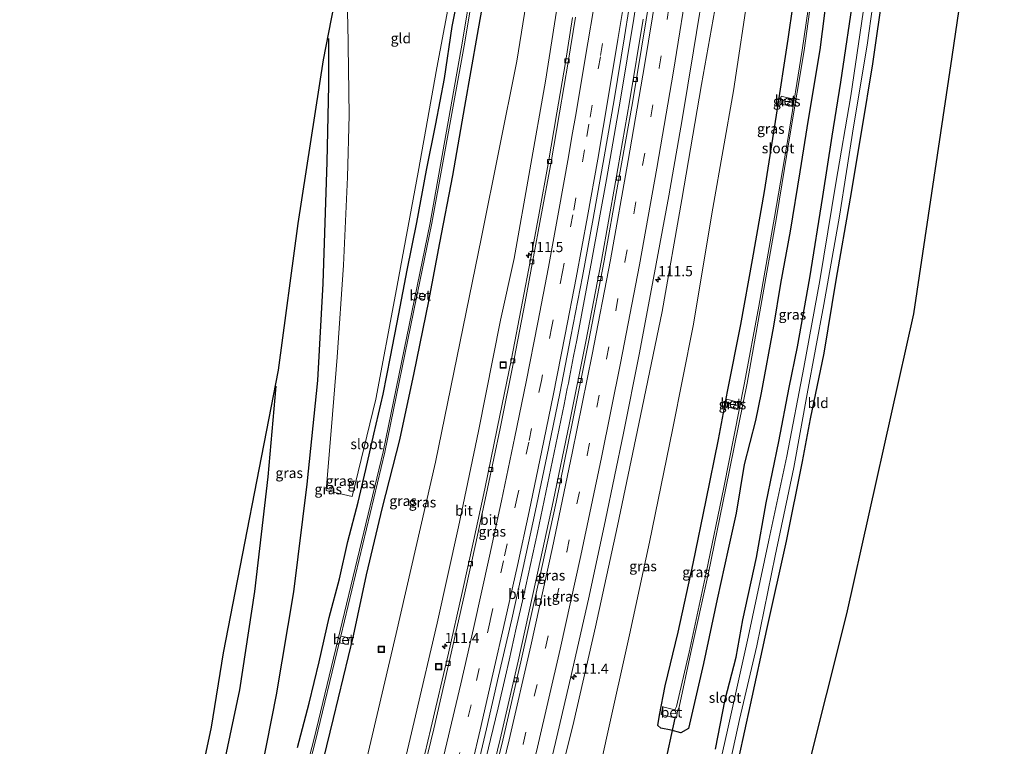
# Model space of a CAD drawing. Units: metres. Extents: x 149998 to 152372, y 481250 to 487111.
# Drawn here: x 152108 to 152349, y 482290 to 482468 of the extents above; entities that cross this region are included whole.
import ezdxf
from ezdxf.enums import TextEntityAlignment as Align

# ---------------------------------------------------------------- set-up
doc = ezdxf.new("R2010")
doc.units = ezdxf.units.M
doc.linetypes.add('VW-3-9_STREEP', pattern=[12, 3, -9])
doc.layers.get('0').update_dxf_attribs({"lineweight": 25})
for name, color, linetype, lineweight in [('B-ME-AM-KILOMETR-S-B1', 7, 'Continuous', 18), ('B-ME-BV-GELEIDECONSTRUCTIE-GELEIDERAIL-L-B1', 213, 'BV-GELEIDERAIL', 18), ('B-ME-GW-KRUINLIJN-L-B1', 93, 'Continuous', 18), ('B-ME-GW-TEENLIJN-L-B1', 93, 'Continuous', 18), ('B-ME-IE-GRASLAND-GV-B6', 93, 'Continuous', 18), ('B-ME-IE-GRONDWERKLIJN-GROND_INGERICHT-GV-B6', 253, 'Continuous', 18), ('B-ME-IE-INRICHTINGSELEMENT-S-B1', 253, 'Continuous', 18), ('B-ME-OG-WATER-GV-B6', 153, 'Continuous', 18), ('B-ME-VH-VERH_SOORT-BETON-OVERIG-GV-B6', 8, 'IE-TERREINAFSCHEIDING-NATUURLIJK-HOUTWAL', 18), ('B-ME-VH-VERH_SOORT-BITUMEN-GV-B6', 8, 'IE-TERREINAFSCHEIDING-NATUURLIJK-HOUTWAL', 18), ('B-ME-VV-KOLK-S-B1', 8, 'Continuous', 18), ('B-ME-VW-MARKERING-39STREEP-015-L-B1', 255, 'VW-3-9_STREEP', 18), ('B-ME-VW-MARKERING-STREEP-015-L-B1', 7, 'Continuous', 18)]:
    doc.layers.add(name, color=color, linetype=linetype, lineweight=lineweight)
for name, color, linetype in [('B-ME-GR-BOMENRIJ-L-B1', 10, 'Continuous'), ('B-ME-GW-INSTEEKWATERGANG-L-B1', 10, 'Continuous'), ('B-ME-KG-KADASTRAAL-OPNAMEDTMGRENS-L-B1', 10, 'Continuous'), ('B-ME-KW-DUIKER-L-B1', 10, 'Continuous')]:
    doc.layers.add(name, color=color, linetype=linetype)
doc.styles.add('NLCS-ISO', font='NLCS-ISO.TTF')
doc.linetypes.add('BV-GELEIDERAIL', pattern='A,10,-3,[108,NLCS.SHX,S=1,R=0,X=0,Y=0],-3', length=16)
doc.linetypes.add('IE-TERREINAFSCHEIDING-NATUURLIJK-HOUTWAL', pattern='A,7,-1.5,[67,NLCS.SHX,S=0.75,R=45,X=0,Y=0],-1.5,7,-1.5,[70,NLCS.SHX,S=0.75,R=0,X=0,Y=0],-1.5', length=20)

# ---------------------------------------------------------------- blocks, each defined once
blk = doc.blocks.new('hecto')
for p, q in [((0, 0.625), (-0.625, 0)), ((0, -0.625), (0, 0.625)), ((-0.625, 0), (0.625, 0)), ((0.625, 0), (0, -0.625))]:
    blk.add_line(p, q)
blk = doc.blocks.new('kolk')
blk.add_lwpolyline([(-0.5, -0.5), (0.5, -0.5), (0.5, 0.5), (-0.5, 0.5)], close=True)
blk = doc.blocks.new('put')
for p, q in [((0.75, 0.75), (-0.75, 0.75)), ((-0.75, 0.75), (-0.75, -0.75)), ((0.75, -0.75), (0.75, 0.75)), ((-0.75, -0.75), (0.75, -0.75))]:
    blk.add_line(p, q)
blk.add_lwpolyline([(-0.625, 0.625), (0.625, 0.625), (0.625, -0.625), (-0.625, -0.625)], close=True)

msp = doc.modelspace()

# ---------------------------------------------------------------- linework, layer by layer
at = {"layer": 'B-ME-BV-GELEIDECONSTRUCTIE-GELEIDERAIL-L-B1'}
for points in [[(152243.785, 482385.861, 0.013), (152244.544, 482389.817, 0.11), (152248.236, 482409.458, 0.033), (152251.803, 482429.125, -0.031), (152255.235, 482448.86, -0.105), (152258.525, 482468.606, -0.139), (152261.564, 482488.281, -0.142), (152263.985, 482504.07, -0.231), (152267.394, 482527.83, -0.271), (152270.613, 482551.613, -0.389), (152274.022, 482579.386, -0.511), (152274.3681, 482582.4704, -0.511)], [(152243.785, 482385.861, 0.013), (152243.005, 482381.952, 0.021), (152242.745, 482380.645, 0.018), (152242.492, 482379.288, 0.027), (152242.194, 482377.975, 0.023), (152241.437, 482374.045, 0.03), (152239.83, 482366.209, 0.023), (152238.175, 482358.368, 0.036), (152236.579, 482350.545, 0.037), (152234.924, 482342.715, 0.025), (152233.213, 482334.897, 0.062), (152231.494, 482327.064, 0.093), (152229.726, 482319.274, 0.139), (152227.978, 482311.46, 0.161), (152227.087, 482307.565, 0.175), (152225.273, 482299.76, 0.196), (152223.441, 482292.004, 0.206), (152221.579, 482284.2, 0.212)]]:
    msp.add_polyline3d(points, dxfattribs=at)
at = {"layer": 'B-ME-GR-BOMENRIJ-L-B1'}
for points in [[(152108.076, 482103.25, -4.206), (152113.771, 482116.577, -4.135), (152122.699, 482137.419, -4.076), (152129.496, 482154.8, -4.051), (152137.823, 482178.382, -3.985), (152145.958, 482202.976, -4.039), (152152.769, 482225.35, -4.076), (152158.661, 482246.004, -4.039), (152165.083, 482273.119, -4.081), (152171.007, 482302.919, -4.014), (152175.27, 482328.138, -4.101), (152178.542, 482354.524, -4.135), (152181.076, 482379.945, -4.122), (152182.43, 482403.665, -4.11), (152183.427, 482433.452, -4.189), (152183.791, 482452.156, -3.993), (152183.822, 482463.724, -4.164)], [(152170.83, 482378.525, -4.114), (152168.856, 482356.308, -4.064), (152165.619, 482328.283, -4.06), (152161.948, 482304.167, -4.022), (152156.621, 482279.075, -4.056), (152150.375, 482253.587, -4.014), (152144.824, 482232.08, -3.864), (152136.156, 482203.893, -3.993), (152126.509, 482175.157, -3.947), (152119.184, 482154.941, -4.01), (152118.049, 482151.867, -4.031)]]:
    msp.add_polyline3d(points, dxfattribs=at)
at = {"layer": 'B-ME-GW-INSTEEKWATERGANG-L-B1'}
for points in [[(152278.508, 482289.668, -3.968), (152280.937, 482301.797, -3.976), (152283.591, 482312.138, -3.772), (152285.238, 482321.292, -3.576), (152288.617, 482336.568, -3.576), (152290.946, 482349.946, -3.609), (152294.072, 482364.985, -3.501), (152296.58, 482378.224, -3.551), (152298.665, 482388.214, -3.559), (152301.652, 482405.102, -3.488), (152304.859, 482425.025, -3.38), (152307.147, 482439.767, -3.455), (152309.275, 482452.964, -3.468), (152312.597, 482475.633, -3.526), (152315.173, 482492.281, -3.576), (152318.122, 482512.833, -3.689), (152320.86, 482533.039, -3.664), (152323.276, 482553.322, -3.747), (152325.533, 482578.327, -3.664), (152326.645, 482590.251, -3.776)], [(152332.879, 482589.075, -4.281), (152331.813, 482578.669, -4.339), (152330.428, 482564.504, -4.302), (152328.851, 482546.69, -4.285), (152326.537, 482528.095, -4.306), (152324.706, 482511.485, -4.277), (152322.183, 482494.041, -4.252), (152319.645, 482475.747, -4.206), (152317.021, 482457.45, -4.206), (152314.277, 482441.126, -4.168), (152311.519, 482424.578, -4.143), (152308.028, 482404.514, -4.164), (152305.046, 482386.644, -4.16), (152301.76, 482370.556, -4.106), (152299.762, 482360.064, -4.114), (152295.823, 482340.609, -4.172), (152291.052, 482318.921, -4.285), (152287.037, 482300.469, -4.297), (152282.861, 482281.372, -4.31)], [(152237.943, 482580.061, -4.559), (152235.73, 482562.937, -4.496), (152233.7, 482549.402, -4.64), (152231.409, 482531.995, -4.612), (152228.74, 482515.366, -4.62), (152226.05, 482498.194, -4.605), (152223.1, 482481.228, -4.541), (152220.187, 482464.693, -4.662), (152217.078, 482447.014, -4.57), (152214.095, 482430.183, -4.552), (152210.963, 482413.66, -4.569), (152208.241, 482399.351, -4.532), (152204.648, 482381.793, -4.617), (152201.119, 482365.427, -4.634), (152196.905, 482348.856, -4.71), (152192.938, 482332.36, -4.747), (152189.749, 482317.377, -4.587), (152184.876, 482297.125, -4.564), (152180.841, 482280.773, -4.561)], [(152305.838, 482474.504, -4.006), (152304.06, 482460.944, -3.95), (152301.209, 482443.862, -4.039), (152299.194, 482431.061, -4.054), (152296.795, 482416.499, -4.046), (152294.429, 482403.712, -4.112), (152292.772, 482393.256, -3.955), (152289.75, 482376.882, -3.933), (152288.315, 482370.134, -3.9), (152285.588, 482359.33, -4.089), (152283.614, 482347.46, -3.913), (152281.668, 482338.624, -3.906), (152278.908, 482326.365, -4.016), (152275.591, 482310.609, -4.081), (152271.961, 482294.672, -4.205), (152270.084, 482293.616, -4.183), (152267.661, 482294.305, -4.168), (152265.146, 482294.795, -4.076), (152264.399, 482295.422, -4.007), (152264.839, 482297.978, -4.004), (152266.231, 482305.181, -3.908), (152269.398, 482318.309, -3.997), (152273.038, 482335.138, -4.007), (152276.283, 482350.611, -3.993), (152279.3, 482365.52, -4.078), (152281.506, 482377.229, -4.015), (152284.706, 482393.65, -4.039), (152287.569, 482409.459, -4.053), (152290.523, 482426.25, -4.064), (152293.456, 482444.942, -3.978), (152296.363, 482463.519, -3.963), (152298.773, 482480.591, -4.001)], [(152176.172, 482290.019, -4.206), (152178.978, 482300.925, -4.172), (152181.452, 482311.005, -4.197), (152183.906, 482321.913, -4.185), (152186.442, 482331.399, -4.197), (152188.492, 482340.519, -4.202), (152190.974, 482350.175, -4.177), (152192.894, 482358.144, -4.168), (152194.863, 482366.779, -4.222), (152197.094, 482376.585, -4.21), (152198.903, 482385.705, -4.193), (152200.988, 482396.257, -4.197), (152203.041, 482406.945, -4.256), (152205.402, 482418.62, -4.264), (152207.71, 482431.427, -4.302), (152210.039, 482442.821, -4.339), (152212.109, 482453.889, -4.331), (152214.064, 482466.665, -4.331), (152216.373, 482478.653, -4.31)]]:
    msp.add_polyline3d(points, dxfattribs=at)
at = {"layer": 'B-ME-GW-KRUINLIJN-L-B1'}
for points in [[(152154.257, 482114.243, -0.403), (152161.207, 482136.357, -0.445), (152168.209, 482159.168, -0.477), (152175.074, 482182.211, -0.497), (152181.41, 482205.563, -0.674), (152187.567, 482228.136, -0.729), (152193.464, 482251.146, -0.799), (152199.57, 482274.528, -0.77), (152205.027, 482297.813, -0.89), (152210.33, 482320.52, -0.907), (152215.609, 482344.135, -0.996), (152220.478, 482367.504, -1.093), (152225.859, 482394.739, -1.177), (152229.2542, 482409.8091, -1.2641), (152236.9044, 482453.2163, -1.3631), (152243.0855, 482492.8336, -1.3749), (152246.3575, 482513.1116, -1.5198), (152249.4007, 482532.817, -1.5127), (152255.799, 482586.6761, -1.7726)], [(152184.88, 482085.884, -0.11), (152193.36, 482111.353, -0.196), (152200.134, 482134.917, -0.168), (152207.16, 482158.299, -0.225), (152214.858, 482181.31, -0.203), (152220.493, 482202.145, -0.282), (152232.124, 482248.718, -0.519), (152237.443, 482270.894, -0.563), (152243.841, 482296.421, -0.63), (152249.167, 482319.635, -0.703), (152254.561, 482344.34, -0.756), (152259.75, 482369.36, -0.836), (152265.473, 482396.845, -0.938), (152270.313, 482424.23, -0.981), (152275.121, 482452.394, -1.025), (152279.572, 482477.695, -1.174), (152282.914, 482501.44, -1.192), (152286.249, 482526.122, -1.216), (152289.079, 482547.936, -1.289), (152291.855, 482572.088, -1.285)]]:
    msp.add_polyline3d(points, dxfattribs=at)
at = {"layer": 'B-ME-GW-TEENLIJN-L-B1'}
msp.add_polyline3d([(152194.917, 482082.032, -3.42), (152203.161, 482108.143, -3.494), (152209.572, 482129.264, -3.456), (152217.149, 482155.186, -3.376), (152223.506, 482178.393, -3.447), (152229.602, 482200.961, -3.418), (152235.557, 482224.214, -3.519), (152241.056, 482245.249, -3.466), (152246.573, 482268.496, -3.446), (152251.966, 482293.09, -3.387), (152257.447, 482317.653, -3.399), (152262.373, 482340.331, -3.425), (152267.995, 482367.879, -3.442), (152273.034, 482393.346, -3.447), (152277.861, 482422.102, -3.428), (152282.977, 482450.909, -3.543), (152286.827, 482476.396, -3.499), (152290.213, 482499.417, -3.515), (152293.643, 482524.49, -3.463), (152295.971, 482546.339, -3.441), (152298.732, 482571.683, -3.387)], dxfattribs=at)
at = {"layer": 'B-ME-IE-GRASLAND-GV-B6'}
for points in [[(152246.573, 482268.496, -3.446), (152251.966, 482293.09, -3.387), (152257.447, 482317.653, -3.399), (152262.373, 482340.331, -3.425), (152267.995, 482367.879, -3.442), (152273.034, 482393.346, -3.447), (152277.861, 482422.102, -3.428), (152282.977, 482450.909, -3.543), (152286.827, 482476.396, -3.499), (152290.213, 482499.417, -3.515), (152293.643, 482524.49, -3.463), (152295.971, 482546.339, -3.441), (152298.732, 482571.683, -3.387), (152311.446, 482589.59, -3.898)], [(152279.438, 482274.144, -5.219), (152284.384, 482296.947, -5.219), (152288.632, 482314.99, -5.219), (152293.148, 482336.966, -5.219), (152297.74, 482358.64, -5.219), (152300.99, 482376.645, -5.219), (152305.104, 482398.525, -5.219), (152308.895, 482420.214, -5.219), (152312.326, 482442.094, -5.219), (152315.672, 482462.037, -5.219), (152318.47, 482482.053, -5.219), (152322.208, 482508.388, -5.219), (152324.674, 482528.169, -5.219), (152327.122, 482549.452, -5.219), (152329.857, 482576.601, -5.219), (152331.047, 482588.896, -5.219), (152332.879, 482589.075, -4.281)], [(152332.879, 482589.075, -4.281), (152331.813, 482578.669, -4.339), (152330.428, 482564.504, -4.302), (152328.851, 482546.69, -4.285), (152326.537, 482528.095, -4.306), (152324.706, 482511.485, -4.277), (152322.183, 482494.041, -4.252), (152319.645, 482475.747, -4.206), (152317.021, 482457.45, -4.206), (152314.277, 482441.126, -4.168), (152311.519, 482424.578, -4.143), (152308.028, 482404.514, -4.164), (152305.046, 482386.644, -4.16), (152301.76, 482370.556, -4.106), (152299.762, 482360.064, -4.114), (152295.823, 482340.609, -4.172), (152291.052, 482318.921, -4.285), (152287.037, 482300.469, -4.297), (152282.861, 482281.372, -4.31)], [(152244.808, 482556.547, -4.037), (152255.799, 482586.6761, -1.7726), (152249.4007, 482532.817, -1.5127), (152246.3575, 482513.1116, -1.5198), (152243.0855, 482492.8336, -1.3749), (152236.9044, 482453.2163, -1.3631), (152229.2542, 482409.8091, -1.2641), (152225.859, 482394.739, -1.177), (152220.478, 482367.504, -1.093), (152215.609, 482344.135, -0.996), (152210.33, 482320.52, -0.907), (152205.027, 482297.813, -0.89), (152199.57, 482274.528, -0.77)], [(152230.963, 482575.904, -4.247), (152233.8119, 482575.3917, -6.4632), (152230.549, 482552.071, -6.425), (152224.374, 482510.224, -6.425), (152216.438, 482462.551, -6.492), (152208.638, 482418.531, -6.536), (152197.147, 482362.445, -6.46), (152180.198, 482292.293, -6.504), (152163.708, 482228.73, -6.445)], [(152187.925, 482265.052, -3.891), (152200.329, 482317.969, -3.982), (152209.943, 482359.942, -3.984), (152221.246, 482415.074, -4.025), (152229.866, 482458.104, -3.853), (152238.325, 482511.061, -3.873), (152244.808, 482556.547, -4.037)], [(152164.23, 482228.517, -6.504), (152180.551, 482291.688, -6.443), (152186.311, 482315.688, -6.4396), (152188.516, 482315.295, -5.041), (152188.787, 482316.95, -5.095), (152186.7123, 482317.3599, -6.4394), (152197.509, 482362.346, -6.433), (152205.2848, 482400.2429, -6.4505), (152207.271, 482399.786, -5.263), (152207.471, 482401.037, -5.313), (152205.5227, 482401.4024, -6.4511), (152209.029, 482418.491, -6.459), (152217.109, 482462.805, -6.412), (152224.952, 482510.179, -6.396)], [(152238.325, 482511.061, -3.873), (152229.866, 482458.104, -3.853), (152221.246, 482415.074, -4.025), (152209.943, 482359.942, -3.984), (152200.329, 482317.969, -3.982), (152187.925, 482265.052, -3.891)], [(152199.57, 482274.528, -0.77), (152205.027, 482297.813, -0.89), (152210.33, 482320.52, -0.907), (152215.609, 482344.135, -0.996), (152220.478, 482367.504, -1.093), (152225.859, 482394.739, -1.177), (152229.2542, 482409.8091, -1.2641), (152236.9044, 482453.2163, -1.3631), (152243.0855, 482492.8336, -1.3749)], [(152150.177, 482272.076, -4.177), (152155.052, 482295.061, -4.272), (152158.044, 482313.21, -4.247), (152171.462, 482382.446, -4.181), (152176.286, 482418.391, -4.318), (152182.485, 482458.464, -4.256), (152187.633, 482484.929, -4.227), (152188.49, 482467.59, -4.231), (152188.753, 482444.938, -4.235), (152188.424, 482429.732, -4.31), (152187.364, 482408.22, -4.339), (152185.824, 482385.628, -4.147), (152184.501, 482368.618, -4.235), (152183.166, 482353.002, -4.293), (152189.553, 482351.514, -4.239), (152195.286, 482375.385, -4.256), (152200.125, 482401.019, -4.297), (152205.657, 482430.961, -4.281), (152210.278, 482456.531, -4.331), (152214.847, 482480.82, -4.277)], [(152180.841, 482280.773, -4.561), (152184.876, 482297.125, -4.564), (152189.749, 482317.377, -4.587), (152192.938, 482332.36, -4.747), (152196.905, 482348.856, -4.71), (152201.119, 482365.427, -4.634), (152204.648, 482381.793, -4.617), (152208.241, 482399.351, -4.532), (152210.963, 482413.66, -4.569), (152214.095, 482430.183, -4.552), (152217.078, 482447.014, -4.57), (152220.187, 482464.693, -4.662), (152223.1, 482481.228, -4.541)], [(152223.1, 482481.228, -4.541), (152220.187, 482464.693, -4.662), (152217.078, 482447.014, -4.57), (152214.095, 482430.183, -4.552), (152210.963, 482413.66, -4.569), (152208.241, 482399.351, -4.532), (152204.648, 482381.793, -4.617), (152201.119, 482365.427, -4.634), (152196.905, 482348.856, -4.71), (152192.938, 482332.36, -4.747), (152189.749, 482317.377, -4.587), (152184.876, 482297.125, -4.564), (152180.841, 482280.773, -4.561)], [(152305.838, 482474.504, -4.006), (152304.06, 482460.944, -3.95), (152301.209, 482443.862, -4.039), (152299.194, 482431.061, -4.054), (152296.795, 482416.499, -4.046), (152294.429, 482403.712, -4.112), (152292.772, 482393.256, -3.955), (152289.75, 482376.882, -3.933), (152288.315, 482370.134, -3.9), (152285.588, 482359.33, -4.089), (152283.614, 482347.46, -3.913), (152281.668, 482338.624, -3.906), (152278.908, 482326.365, -4.016), (152275.591, 482310.609, -4.081), (152271.961, 482294.672, -4.205), (152270.084, 482293.616, -4.183), (152267.661, 482294.305, -4.168), (152265.146, 482294.795, -4.076), (152264.399, 482295.422, -4.007), (152264.839, 482297.978, -4.004), (152266.231, 482305.181, -3.908), (152269.398, 482318.309, -3.997), (152273.038, 482335.138, -4.007), (152276.283, 482350.611, -3.993), (152279.3, 482365.52, -4.078), (152281.506, 482377.229, -4.015), (152284.706, 482393.65, -4.039), (152287.569, 482409.459, -4.053), (152290.523, 482426.25, -4.064), (152293.456, 482444.942, -3.978), (152296.363, 482463.519, -3.963), (152298.773, 482480.591, -4.001)], [(152298.773, 482480.591, -4.001), (152296.363, 482463.519, -3.963), (152293.456, 482444.942, -3.978), (152290.523, 482426.25, -4.064), (152287.569, 482409.459, -4.053), (152284.706, 482393.65, -4.039), (152281.506, 482377.229, -4.015), (152279.3, 482365.52, -4.078), (152276.283, 482350.611, -3.993), (152273.038, 482335.138, -4.007), (152269.398, 482318.309, -3.997), (152266.231, 482305.181, -3.908), (152264.839, 482297.978, -4.004), (152264.399, 482295.422, -4.007), (152265.146, 482294.795, -4.076), (152267.661, 482294.305, -4.168), (152270.084, 482293.616, -4.183), (152271.961, 482294.672, -4.205), (152275.591, 482310.609, -4.081), (152278.908, 482326.365, -4.016), (152281.668, 482338.624, -3.906), (152283.614, 482347.46, -3.913), (152285.588, 482359.33, -4.089), (152288.315, 482370.134, -3.9), (152289.75, 482376.882, -3.933), (152292.772, 482393.256, -3.955), (152294.429, 482403.712, -4.112), (152296.795, 482416.499, -4.046), (152299.194, 482431.061, -4.054), (152301.209, 482443.862, -4.039), (152304.06, 482460.944, -3.95), (152305.838, 482474.504, -4.006)], [(152302.752, 482481.598, -6.35), (152299.76, 482460.855, -6.34), (152296.392, 482439.903, -6.397), (152293.012, 482419.915, -6.358), (152289.195, 482398.116, -6.393), (152285.665, 482379.397, -6.325), (152280.557, 482353.731, -6.336), (152276.281, 482332.806, -6.397), (152272.089, 482313.401, -6.329), (152269.006, 482300.076, -6.358), (152268.56, 482299.275, -6.295), (152265.62, 482300.003, -4.155), (152265.236, 482298.128, -4.173), (152268.164, 482297.428, -6.298), (152268.961, 482297.338, -6.277), (152269.24, 482299.022, -6.352), (152269.606, 482299.915, -6.374), (152272.514, 482313.302, -6.36), (152276.82, 482332.867, -6.401), (152281.072, 482353.599, -6.367), (152286.283, 482379.25, -6.354), (152289.657, 482398.132, -6.403), (152293.523, 482419.821, -6.374), (152296.743, 482439.865, -6.413), (152300.264, 482460.781, -6.341), (152303.142, 482481.596, -6.395)], [(152216.373, 482478.653, -4.31), (152214.064, 482466.665, -4.331), (152212.109, 482453.889, -4.331), (152210.039, 482442.821, -4.339), (152207.71, 482431.427, -4.302), (152205.402, 482418.62, -4.264), (152203.041, 482406.945, -4.256), (152200.988, 482396.257, -4.197), (152198.903, 482385.705, -4.193), (152197.094, 482376.585, -4.21), (152194.863, 482366.779, -4.222), (152192.894, 482358.144, -4.168), (152190.974, 482350.175, -4.177), (152188.492, 482340.519, -4.202), (152186.442, 482331.399, -4.197), (152183.906, 482321.913, -4.185), (152181.452, 482311.005, -4.197), (152178.978, 482300.925, -4.172), (152176.172, 482290.019, -4.206)], [(152176.172, 482290.019, -4.206), (152178.978, 482300.925, -4.172), (152181.452, 482311.005, -4.197), (152183.906, 482321.913, -4.185), (152186.442, 482331.399, -4.197), (152188.492, 482340.519, -4.202), (152190.974, 482350.175, -4.177), (152192.894, 482358.144, -4.168), (152194.863, 482366.779, -4.222), (152197.094, 482376.585, -4.21), (152198.903, 482385.705, -4.193), (152200.988, 482396.257, -4.197), (152203.041, 482406.945, -4.256), (152205.402, 482418.62, -4.264), (152207.71, 482431.427, -4.302), (152210.039, 482442.821, -4.339), (152212.109, 482453.889, -4.331), (152214.064, 482466.665, -4.331), (152216.373, 482478.653, -4.31)], [(152220.501, 482286.316, -0.427), (152222.432, 482294.629, -0.431), (152225.411, 482307.545, -0.459), (152228.646, 482321.454, -0.51), (152231.414, 482334.116, -0.562), (152234.425, 482348.069, -0.607), (152237.228, 482361.329, -0.641), (152240.373, 482376.74, -0.685), (152243.132, 482390.686, -0.706), (152245.961, 482405.392, -0.745), (152248.543, 482419.626, -0.803), (152251.255, 482434.724, -0.807), (152253.677, 482448.676, -0.865), (152256.271, 482464.136, -0.864), (152258.403, 482477.589, -0.897)], [(152234.247, 482269.909, -0.338), (152239.692, 482292.671, -0.403), (152243.367, 482308.444, -0.43), (152247.554, 482327.109, -0.522), (152251.551, 482345.835, -0.568), (152255.995, 482367.033, -0.621), (152259.829, 482386.3, -0.655), (152263.39, 482404.967, -0.712), (152267.103, 482425.177, -0.756), (152270.363, 482443.895, -0.804), (152273.164, 482460.67, -0.832), (152276.165, 482479.199, -0.892)], [(152279.572, 482477.695, -1.174), (152275.121, 482452.394, -1.025), (152270.313, 482424.23, -0.981), (152265.473, 482396.845, -0.938), (152259.75, 482369.36, -0.836), (152254.561, 482344.34, -0.756), (152249.167, 482319.635, -0.703), (152243.841, 482296.421, -0.63), (152237.443, 482270.894, -0.563)], [(152237.443, 482270.894, -0.563), (152243.841, 482296.421, -0.63), (152249.167, 482319.635, -0.703), (152254.561, 482344.34, -0.756), (152259.75, 482369.36, -0.836), (152265.473, 482396.845, -0.938), (152270.313, 482424.23, -0.981), (152275.121, 482452.394, -1.025), (152279.572, 482477.695, -1.174)], [(152286.827, 482476.396, -3.499), (152282.977, 482450.909, -3.543), (152277.861, 482422.102, -3.428), (152273.034, 482393.346, -3.447), (152267.995, 482367.879, -3.442), (152262.373, 482340.331, -3.425), (152257.447, 482317.653, -3.399), (152251.966, 482293.09, -3.387), (152246.573, 482268.496, -3.446)], [(152312.597, 482475.633, -3.526), (152309.275, 482452.964, -3.468), (152307.147, 482439.767, -3.455), (152304.859, 482425.025, -3.38), (152301.652, 482405.102, -3.488), (152298.665, 482388.214, -3.559), (152296.58, 482378.224, -3.551), (152294.072, 482364.985, -3.501), (152290.946, 482349.946, -3.609), (152288.617, 482336.568, -3.576), (152285.238, 482321.292, -3.576), (152283.591, 482312.138, -3.772), (152280.937, 482301.797, -3.976), (152278.508, 482289.668, -3.968)], [(152278.508, 482289.668, -3.968), (152280.937, 482301.797, -3.976), (152283.591, 482312.138, -3.772), (152285.238, 482321.292, -3.576), (152288.617, 482336.568, -3.576), (152290.946, 482349.946, -3.609), (152294.072, 482364.985, -3.501), (152296.58, 482378.224, -3.551), (152298.665, 482388.214, -3.559), (152301.652, 482405.102, -3.488), (152304.859, 482425.025, -3.38), (152307.147, 482439.767, -3.455), (152309.275, 482452.964, -3.468), (152312.597, 482475.633, -3.526)], [(152243.538, 482468.86, -1.174), (152241.793, 482457.809, -1.129), (152239.68, 482445.469, -1.148), (152237.536, 482433.032, -1.108), (152235.306, 482420.94, -1.116), (152233.111, 482409.062, -1.052), (152231.272, 482399.294, -1.003), (152228.543, 482385.215, -0.96), (152225.083, 482368.151, -0.964), (152222.033, 482353.4, -0.916), (152219.259, 482340.625, -0.893), (152216.508, 482328.004, -0.848), (152213.123, 482313.126, -0.81), (152208.819, 482294.747, -0.775), (152205.874, 482282.261, -0.743)], [(152260.781, 482468.417, -1.164), (152257.434, 482448.145, -1.116), (152254.074, 482428.573, -1.057), (152250.583, 482409.339, -1.015), (152246.745, 482389.456, -0.945), (152242.779, 482369.565, -0.88), (152238.8, 482350.313, -0.834), (152234.561, 482330.884, -0.765), (152230.197, 482311.224, -0.707), (152225.751, 482292.113, -0.656), (152221.052, 482272.55, -0.626)], [(152314.693, 482470.118, -5.219), (152311.671, 482449.659, -5.219), (152307.984, 482428.256, -5.219), (152304.06, 482404.407, -5.219), (152300.193, 482383.091, -5.219), (152296.027, 482361.382, -5.219), (152291.635, 482340.804, -5.219), (152286.537, 482317.045, -5.219), (152281.503, 482294.312, -5.219), (152276.496, 482272.25, -5.219)], [(152294.595, 482449.58, -4.158), (152294.332, 482447.679, -4.219), (152297.424, 482447.049, -6.301), (152297.643, 482448.83, -6.263), (152294.595, 482449.58, -4.158)], [(152281.237, 482375.384, -4.068), (152281.006, 482373.531, -4.16), (152283.921, 482372.857, -6.287), (152284.382, 482374.557, -6.295), (152281.237, 482375.384, -4.068)]]:
    msp.add_polyline3d(points, dxfattribs=at)
at = {"layer": 'B-ME-IE-GRONDWERKLIJN-GROND_INGERICHT-GV-B6'}
for points in [[(152282.861, 482281.372, -4.31), (152287.037, 482300.469, -4.297), (152291.052, 482318.921, -4.285), (152295.823, 482340.609, -4.172), (152299.762, 482360.064, -4.114), (152301.76, 482370.556, -4.106), (152305.046, 482386.644, -4.16), (152308.028, 482404.514, -4.164), (152311.519, 482424.578, -4.143), (152314.277, 482441.126, -4.168), (152317.021, 482457.45, -4.206), (152319.645, 482475.747, -4.206), (152322.183, 482494.041, -4.252), (152324.706, 482511.485, -4.277), (152326.537, 482528.095, -4.306), (152328.851, 482546.69, -4.285), (152330.428, 482564.504, -4.302), (152331.813, 482578.669, -4.339), (152349.082, 482590.515, -4.206), (152347.472, 482533.759, -4.202), (152336.493, 482459.219, -4.214), (152327.13, 482396.26, -4.168), (152310.721, 482322.786, -4.185), (152290.717, 482243.128, -4.156)], [(152229.502, 482575.296, -4.21), (152226.641, 482556.294, -4.314), (152222.245, 482528.096, -4.293), (152218.01, 482501.196, -4.297), (152214.847, 482480.82, -4.277), (152210.278, 482456.531, -4.331), (152205.657, 482430.961, -4.281), (152200.125, 482401.019, -4.297), (152195.286, 482375.385, -4.256), (152189.553, 482351.514, -4.239), (152183.166, 482353.002, -4.293), (152184.501, 482368.618, -4.235), (152185.824, 482385.628, -4.147), (152187.364, 482408.22, -4.339), (152188.424, 482429.732, -4.31), (152188.753, 482444.938, -4.235), (152188.49, 482467.59, -4.231), (152187.633, 482484.929, -4.227), (152192.807, 482511.878, -4.143), (152199.021, 482543.355, -4.222), (152204.533, 482572.417, -4.156), (152229.502, 482575.296, -4.21)]]:
    msp.add_polyline3d(points, dxfattribs=at)
at = {"layer": 'B-ME-KG-KADASTRAAL-OPNAMEDTMGRENS-L-B1'}
for points in [[(152238.234, 482054.232, -4.235), (152238.94, 482056.433, -4.193), (152257.455, 482112.708, -4.126), (152285.005, 482196.647, -4.214), (152285.591, 482216.94, -4.214), (152285.638, 482218.11, -5.219), (152285.484, 482218.993, -5.219), (152285.126, 482220.744, -4.314), (152290.717, 482243.128, -4.156), (152310.721, 482322.786, -4.185), (152327.13, 482396.26, -4.168), (152336.493, 482459.219, -4.214), (152347.472, 482533.759, -4.202), (152349.082, 482590.515, -4.206), (152349.293, 482593.771, -4.202)], [(152117.241, 482150.116, -4.136), (152121.785, 482166.088, -4.139), (152128.308, 482188.539, -4.181), (152134.425, 482210.717, -4.16), (152140.375, 482232.849, -4.126), (152144.858, 482251.45, -4.106), (152150.177, 482272.076, -4.177), (152155.052, 482295.061, -4.272), (152158.044, 482313.21, -4.247), (152171.462, 482382.446, -4.181), (152176.286, 482418.391, -4.318), (152182.485, 482458.464, -4.256), (152187.633, 482484.929, -4.227), (152192.807, 482511.878, -4.143), (152199.021, 482543.355, -4.222), (152204.533, 482572.417, -4.156)]]:
    msp.add_polyline3d(points, dxfattribs=at)
at = {"layer": 'B-ME-KW-DUIKER-L-B1'}
msp.add_line((152265.441, 482282.524, -6.245), (152268.624, 482297.252, -6.23), dxfattribs=at)
at = {"layer": 'B-ME-OG-WATER-GV-B6'}
for points in [[(152163.708, 482228.73, -6.445), (152180.198, 482292.293, -6.504), (152197.147, 482362.445, -6.46), (152208.638, 482418.531, -6.536), (152216.438, 482462.551, -6.492), (152224.374, 482510.224, -6.425), (152230.549, 482552.071, -6.425), (152233.8119, 482575.3917, -6.4632), (152234.1475, 482574.9344, -6.4453)], [(152234.1475, 482574.9344, -6.4453), (152231.043, 482552.047, -6.456), (152224.952, 482510.179, -6.396), (152217.109, 482462.805, -6.412), (152209.029, 482418.491, -6.459), (152205.5227, 482401.4024, -6.4511), (152205.2848, 482400.2429, -6.4505), (152197.509, 482362.346, -6.433), (152186.7123, 482317.3599, -6.4394), (152186.311, 482315.688, -6.4396), (152180.551, 482291.688, -6.443), (152164.23, 482228.517, -6.504)], [(152303.142, 482481.596, -6.395), (152300.264, 482460.781, -6.341), (152296.743, 482439.865, -6.413), (152293.523, 482419.821, -6.374), (152289.657, 482398.132, -6.403), (152286.283, 482379.25, -6.354), (152281.072, 482353.599, -6.367), (152276.82, 482332.867, -6.401), (152272.514, 482313.302, -6.36), (152269.606, 482299.915, -6.374), (152269.24, 482299.022, -6.352), (152268.56, 482299.275, -6.295), (152269.006, 482300.076, -6.358), (152272.089, 482313.401, -6.329), (152276.281, 482332.806, -6.397), (152280.557, 482353.731, -6.336), (152285.665, 482379.397, -6.325), (152289.195, 482398.116, -6.393), (152293.012, 482419.915, -6.358), (152296.392, 482439.903, -6.397), (152299.76, 482460.855, -6.34), (152302.752, 482481.598, -6.35)], [(152318.47, 482482.053, -5.219), (152315.672, 482462.037, -5.219), (152312.326, 482442.094, -5.219), (152308.895, 482420.214, -5.219), (152305.104, 482398.525, -5.219), (152300.99, 482376.645, -5.219), (152297.74, 482358.64, -5.219), (152293.148, 482336.966, -5.219), (152288.632, 482314.99, -5.219), (152284.384, 482296.947, -5.219), (152279.438, 482274.144, -5.219)], [(152276.496, 482272.25, -5.219), (152281.503, 482294.312, -5.219), (152286.537, 482317.045, -5.219), (152291.635, 482340.804, -5.219), (152296.027, 482361.382, -5.219), (152300.193, 482383.091, -5.219), (152304.06, 482404.407, -5.219), (152307.984, 482428.256, -5.219), (152311.671, 482449.659, -5.219), (152314.693, 482470.118, -5.219)]]:
    msp.add_polyline3d(points, dxfattribs=at)
at = {"layer": 'B-ME-VH-VERH_SOORT-BETON-OVERIG-GV-B6'}
for points in [[(152294.595, 482449.58, -4.158), (152297.643, 482448.83, -6.263), (152297.424, 482447.049, -6.301), (152294.332, 482447.679, -4.219), (152294.595, 482449.58, -4.158)], [(152205.5227, 482401.4024, -6.4511), (152207.471, 482401.037, -5.313), (152207.271, 482399.786, -5.263), (152205.2848, 482400.2429, -6.4505), (152205.5227, 482401.4024, -6.4511)], [(152281.237, 482375.384, -4.068), (152284.382, 482374.557, -6.295), (152283.921, 482372.857, -6.287), (152281.006, 482373.531, -4.16), (152281.237, 482375.384, -4.068)], [(152186.7123, 482317.3599, -6.4394), (152188.787, 482316.95, -5.095), (152188.516, 482315.295, -5.041), (152186.311, 482315.688, -6.4396), (152186.7123, 482317.3599, -6.4394)], [(152268.56, 482299.275, -6.295), (152269.24, 482299.022, -6.352), (152268.961, 482297.338, -6.277), (152268.164, 482297.428, -6.298), (152265.236, 482298.128, -4.173), (152265.62, 482300.003, -4.155), (152268.56, 482299.275, -6.295)]]:
    msp.add_polyline3d(points, dxfattribs=at)
at = {"layer": 'B-ME-VH-VERH_SOORT-BITUMEN-GV-B6'}
for points in [[(152264.498, 482486.79, -1.195), (152261.549, 482468.263, -1.152), (152258.168, 482447.902, -1.095), (152254.639, 482428.022, -1.043), (152251.267, 482409.26, -1.011), (152247.421, 482389.301, -0.965), (152243.46, 482369.402, -0.912), (152239.479, 482350.165, -0.865), (152235.257, 482330.776, -0.799), (152230.874, 482311.049, -0.736), (152226.423, 482291.879, -0.682), (152221.735, 482272.424, -0.646)], [(152221.735, 482272.424, -0.646), (152226.423, 482291.879, -0.682), (152230.874, 482311.049, -0.736), (152235.257, 482330.776, -0.799), (152239.479, 482350.165, -0.865), (152243.46, 482369.402, -0.912), (152247.421, 482389.301, -0.965), (152251.267, 482409.26, -1.011), (152254.639, 482428.022, -1.043), (152258.168, 482447.902, -1.095), (152261.549, 482468.263, -1.152), (152264.498, 482486.79, -1.195)], [(152258.403, 482477.589, -0.897), (152256.271, 482464.136, -0.864), (152253.677, 482448.676, -0.865), (152251.255, 482434.724, -0.807), (152248.543, 482419.626, -0.803), (152245.961, 482405.392, -0.745), (152243.132, 482390.686, -0.706), (152240.373, 482376.74, -0.685), (152237.228, 482361.329, -0.641), (152234.425, 482348.069, -0.607), (152231.414, 482334.116, -0.562), (152228.646, 482321.454, -0.51), (152225.411, 482307.545, -0.459), (152222.432, 482294.629, -0.431), (152220.501, 482286.316, -0.427)], [(152276.165, 482479.199, -0.892), (152273.164, 482460.67, -0.832), (152270.363, 482443.895, -0.804), (152267.103, 482425.177, -0.756), (152263.39, 482404.967, -0.712), (152259.829, 482386.3, -0.655), (152255.995, 482367.033, -0.621), (152251.551, 482345.835, -0.568), (152247.554, 482327.109, -0.522), (152243.367, 482308.444, -0.43), (152239.692, 482292.671, -0.403), (152234.247, 482269.909, -0.338)], [(152205.874, 482282.261, -0.743), (152208.819, 482294.747, -0.775), (152213.123, 482313.126, -0.81), (152216.508, 482328.004, -0.848), (152219.259, 482340.625, -0.893), (152222.033, 482353.4, -0.916), (152225.083, 482368.151, -0.964), (152228.543, 482385.215, -0.96), (152231.272, 482399.294, -1.003), (152233.111, 482409.062, -1.052), (152235.306, 482420.94, -1.116), (152237.536, 482433.032, -1.108), (152239.68, 482445.469, -1.148), (152241.793, 482457.809, -1.129), (152243.538, 482468.86, -1.174)], [(152206.543, 482282.233, -0.729), (152209.501, 482294.648, -0.748), (152213.797, 482313.181, -0.796), (152217.14, 482327.917, -0.849), (152219.893, 482340.541, -0.886), (152222.659, 482353.507, -0.937), (152225.768, 482368.21, -0.961), (152229.219, 482385.208, -0.983), (152231.913, 482399.207, -1.011), (152233.703, 482408.886, -1.047), (152235.931, 482420.829, -1.091), (152238.184, 482433.033, -1.108), (152240.337, 482445.482, -1.139), (152242.443, 482457.891, -1.162), (152244.263, 482468.886, -1.184)], [(152244.263, 482468.886, -1.184), (152242.443, 482457.891, -1.162), (152240.337, 482445.482, -1.139), (152238.184, 482433.033, -1.108), (152235.931, 482420.829, -1.091), (152233.703, 482408.886, -1.047), (152231.913, 482399.207, -1.011), (152229.219, 482385.208, -0.983), (152225.768, 482368.21, -0.961), (152222.659, 482353.507, -0.937), (152219.893, 482340.541, -0.886), (152217.14, 482327.917, -0.849), (152213.797, 482313.181, -0.796), (152209.501, 482294.648, -0.748), (152206.543, 482282.233, -0.729)], [(152221.052, 482272.55, -0.626), (152225.751, 482292.113, -0.656), (152230.197, 482311.224, -0.707), (152234.561, 482330.884, -0.765), (152238.8, 482350.313, -0.834), (152242.779, 482369.565, -0.88), (152246.745, 482389.456, -0.945), (152250.583, 482409.339, -1.015), (152254.074, 482428.573, -1.057), (152257.434, 482448.145, -1.116), (152260.781, 482468.417, -1.164)]]:
    msp.add_polyline3d(points, dxfattribs=at)
at = {"layer": 'B-ME-VW-MARKERING-39STREEP-015-L-B1'}
for points in [[(152267.8064, 482583.251, -1.3888), (152266.167, 482569.656, -1.323), (152264.402, 482555.391, -1.263), (152262.089, 482537.56, -1.17), (152260.023, 482522.431, -1.121), (152257.612, 482505.461, -1.059), (152255.252, 482489.655, -1.008), (152252.811, 482474.311, -0.963), (152250.326, 482459.228, -0.937), (152247.531, 482442.69, -0.887), (152246.453, 482436.454, -0.873), (152243.592, 482420.508, -0.836), (152241.035, 482406.568, -0.823), (152238.477, 482393.138, -0.772), (152235.888, 482379.962, -0.75), (152232.784, 482364.858, -0.712), (152230.031, 482351.688, -0.679), (152226.605, 482335.782, -0.623), (152223.333, 482321.064, -0.567), (152218.661, 482300.518, -0.53), (152213.472, 482278.787, -0.471)], [(152178.1634, 482099.7359, -0.0722), (152179.869, 482105.006, -0.086), (152187.117, 482128.021, -0.111), (152194.132, 482151.082, -0.155), (152200.921, 482174.249, -0.212), (152207.428, 482197.455, -0.272), (152213.785, 482220.754, -0.326), (152219.872, 482244.06, -0.392), (152225.751, 482267.486, -0.459), (152231.427, 482290.907, -0.512), (152236.885, 482314.45, -0.577), (152242.09, 482337.994, -0.653), (152247.098, 482361.614, -0.725), (152251.831, 482385.249, -0.779), (152256.366, 482408.959, -0.851), (152260.681, 482432.678, -0.893), (152264.754, 482456.493, -0.947), (152268.581, 482480.285, -1.001), (152272.193, 482504.181, -1.051), (152275.599, 482528.063, -1.121), (152278.772, 482551.984, -1.207), (152281.7, 482575.975, -1.331), (152281.9962, 482578.6166, -1.3436)]]:
    msp.add_polyline3d(points, dxfattribs=at)
at = {"layer": 'B-ME-VW-MARKERING-STREEP-015-L-B1'}
for points in [[(152211.607, 482286.381, -0.579), (152216.153, 482305.677, -0.633), (152219.24, 482319.174, -0.656), (152223.175, 482336.875, -0.713), (152226.119, 482350.456, -0.763), (152229.399, 482366.129, -0.803), (152232.162, 482379.623, -0.834), (152235.01, 482394.155, -0.853), (152237.591, 482407.666, -0.908), (152240.084, 482421.203, -0.925), (152242.494, 482434.741, -0.965), (152243.357, 482439.661, -0.978), (152244.365, 482445.478, -0.999), (152246.619, 482458.765, -1.037), (152249.275, 482474.755, -1.077), (152251.511, 482488.967, -1.099), (152254.183, 482506.791, -1.146), (152256.355, 482521.9, -1.215), (152258.654, 482538.842, -1.284), (152260.63, 482554.008, -1.359), (152262.622, 482570.093, -1.437), (152264.0602, 482582.0762, -1.478)], [(152174.6533, 482100.561, -0.1637), (152176.501, 482106.243, -0.176), (152183.748, 482129.303, -0.206), (152190.62, 482151.902, -0.261), (152197.546, 482175.593, -0.321), (152203.962, 482198.348, -0.377), (152210.405, 482222.171, -0.441), (152216.402, 482245.012, -0.49), (152222.254, 482268.356, -0.564), (152227.958, 482291.93, -0.61), (152233.261, 482314.918, -0.673), (152238.607, 482339.025, -0.76), (152243.455, 482362.127, -0.825), (152248.361, 482386.311, -0.884), (152252.782, 482409.507, -0.947), (152257.176, 482433.784, -0.992), (152261.167, 482457.064, -1.055), (152265.051, 482480.979, -1.094), (152268.622, 482504.756, -1.159), (152272.03, 482528.724, -1.218), (152275.186, 482552.556, -1.309), (152278.024, 482575.99, -1.413), (152278.3302, 482578.6594, -1.4253)], [(152181.672, 482098.9112, 0.017), (152183.31, 482103.961, 0.006), (152190.361, 482126.347, -0.022), (152197.512, 482149.835, -0.073), (152204.418, 482173.386, -0.132), (152210.79, 482196.01, -0.188), (152217.242, 482219.72, -0.248), (152223.338, 482243.047, -0.307), (152229.28, 482266.757, -0.365), (152234.938, 482290.17, -0.43), (152240.495, 482314.1, -0.505), (152245.555, 482337.06, -0.579), (152250.648, 482361.108, -0.632), (152255.271, 482384.147, -0.704), (152259.906, 482408.284, -0.754), (152264.19, 482431.94, -0.8), (152268.256, 482455.717, -0.861), (152272.12, 482479.636, -0.919), (152275.756, 482503.506, -0.95), (152279.167, 482527.631, -1.028), (152282.306, 482551.564, -1.079), (152285.228, 482575.417, -1.264), (152285.5847, 482578.5746, -1.2773)], [(152218.994, 482286.402, -0.418), (152220.887, 482294.422, -0.408), (152224.025, 482308.042, -0.436), (152227.048, 482321.236, -0.469), (152230.013, 482334.665, -0.538), (152232.861, 482347.817, -0.572), (152235.991, 482362.754, -0.619), (152238.769, 482376.228, -0.638), (152241.73, 482391.2, -0.67), (152244.39, 482405.087, -0.704), (152247.142, 482420.095, -0.75), (152249.675, 482434.165, -0.771), (152252.36, 482449.679, -0.815), (152254.651, 482463.433, -0.845), (152256.982, 482477.71, -0.876), (152259.239, 482492.158, -0.913), (152261.403, 482506.735, -0.962), (152263.44, 482521.052, -1.008), (152264.451, 482528.212, -1.06)]]:
    msp.add_polyline3d(points, dxfattribs=at)

# ---------------------------------------------------------------- block references
at = {"layer": 'B-ME-AM-KILOMETR-S-B1', "rotation": 90}
for p in [(152232.7395, 482410.5958, -1.054), (152264.4747, 482404.6806, -0.727), (152212.191, 482314.841, -0.793), (152243.83, 482307.3234, -0.365)]:
    msp.add_blockref('hecto', p, dxfattribs=at)
at = {"layer": 'B-ME-IE-INRICHTINGSELEMENT-S-B1', "rotation": 90}
for p in [(152226.529, 482383.736, -0.961), (152196.678, 482314.104, -4.161), (152210.709, 482309.838, -0.727)]:
    msp.add_blockref('put', p, dxfattribs=at)
at = {"layer": 'B-ME-VV-KOLK-S-B1', "rotation": 90}
for p in [(152242.1684, 482458.23, -1.155), (152258.9213, 482453.6579, -1.103), (152237.9209, 482433.5951, -1.099), (152254.7874, 482429.5085, -1.0456), (152233.5493, 482408.9806, -1.0358), (152250.2399, 482404.9163, -0.9884), (152228.877, 482384.739, -1.01), (152245.4089, 482379.9599, -0.9288), (152223.481, 482358.144, -0.948), (152240.3505, 482355.3802, -0.8697), (152218.527, 482335.087, -0.87), (152235.2555, 482331.4082, -0.8091), (152213.029, 482310.661, -0.788), (152229.7036, 482306.6088, -0.7459)]:
    msp.add_blockref('kolk', p, dxfattribs=at)

# ---------------------------------------------------------------- texts
at = {"layer": 'B-ME-AM-KILOMETR-S-B1', "ltscale": 0.2, "style": 'NLCS-ISO'}
for s, p in [('111.5', (152232.7395, 482410.5958, -1.054)), ('111.5', (152264.4747, 482404.6806, -0.727)), ('111.4', (152212.191, 482314.841, -0.793)), ('111.4', (152243.83, 482307.3234, -0.365))]:
    msp.add_text(s, height=2.5, dxfattribs=at).set_placement(p, align=Align.BOTTOM_LEFT)
at = {"layer": 'B-ME-IE-GRASLAND-GV-B6', "ltscale": 0.2, "style": 'NLCS-ISO'}
for p in [(152295.9875, 482448.3145), (152292.0915, 482441.603), (152297.3755, 482396.0905), (152282.694, 482374.1205), (152174.102, 482357.291), (152186.4185, 482355.3505), (152191.7775, 482354.798), (152183.6649, 482353.307), (152202.0155, 482350.4596), (152206.749, 482350.1051), (152223.853, 482342.956), (152260.781, 482334.453), (152238.3675, 482332.205), (152273.775, 482333.017), (152241.806, 482327.06)]:
    msp.add_text('gras', height=2.5, dxfattribs=at).set_placement(p, align=Align.MIDDLE_CENTER)
at = {"layer": 'B-ME-IE-GRONDWERKLIJN-GROND_INGERICHT-GV-B6', "ltscale": 0.2, "style": 'NLCS-ISO'}
for s, p in [('gld', (152201.4619, 482463.7598)), ('bld', (152303.6875, 482374.4385))]:
    msp.add_text(s, height=2.5, dxfattribs=at).set_placement(p, align=Align.MIDDLE_CENTER)
at = {"layer": 'B-ME-OG-WATER-GV-B6', "ltscale": 0.2, "style": 'NLCS-ISO'}
for p in [(152293.8775, 482436.8255), (152193.0859, 482364.3727), (152280.8867, 482302.2496)]:
    msp.add_text('sloot', height=2.5, dxfattribs=at).set_placement(p, align=Align.MIDDLE_CENTER)
at = {"layer": 'B-ME-VH-VERH_SOORT-BETON-OVERIG-GV-B6', "ltscale": 0.2, "style": 'NLCS-ISO'}
for p in [(152295.7178, 482448.5436), (152206.2144, 482400.7741), (152282.3566, 482374.3426), (152187.4077, 482316.5306), (152267.763, 482298.6384)]:
    msp.add_text('bet', height=2.5, dxfattribs=at).set_placement(p, align=Align.MIDDLE_CENTER)
at = {"layer": 'B-ME-VH-VERH_SOORT-BITUMEN-GV-B6', "ltscale": 0.2, "style": 'NLCS-ISO'}
for p in [(152216.8788, 482348.0492), (152223.0061, 482345.8256), (152229.8647, 482327.6647), (152236.2482, 482325.9812)]:
    msp.add_text('bit', height=2.5, dxfattribs=at).set_placement(p, align=Align.MIDDLE_CENTER)

doc.saveas('drawing.dxf')
